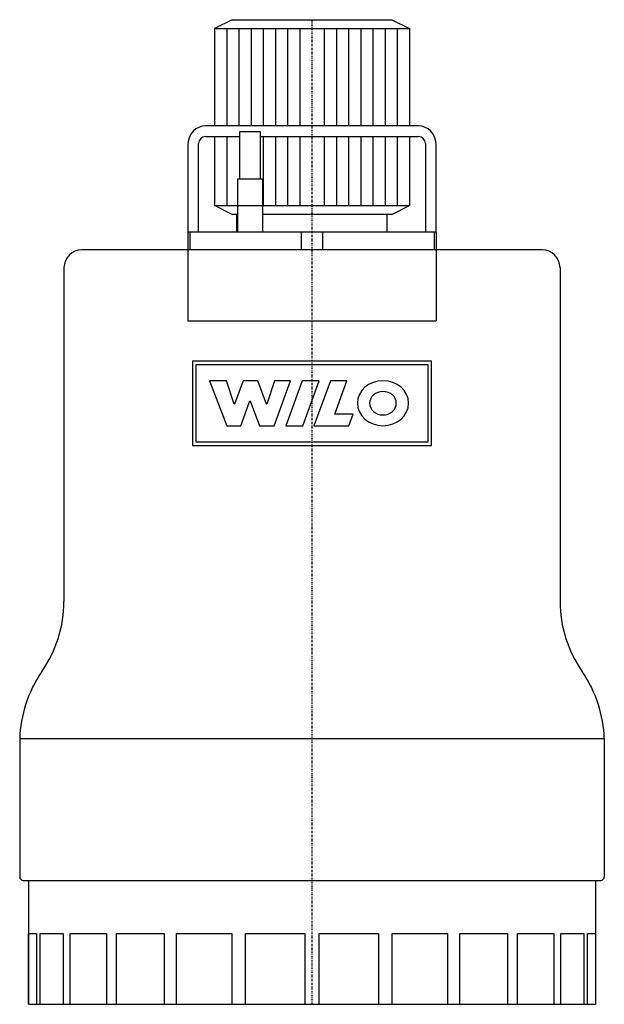
# Model space of a CAD drawing. Extents: x -83 to 83, y 0 to 278.
import ezdxf

# ---------------------------------------------------------------- set-up
doc = ezdxf.new("R2010")
doc.units = 0
doc.linetypes.add('DASHDOT', pattern=[1, 0.5, -0.25, 0, -0.25])
doc.layers.get('0').update_dxf_attribs({"color": 124})
doc.layers.add('CP_AXIS', color=143, linetype='DASHDOT')
doc.layers.add('CP_DETAL', color=33, linetype='Continuous')

msp = doc.modelspace()

# ---------------------------------------------------------------- linework, layer by layer
at = {"extrusion": (0, 1, 0)}
for p, q in [((-22.5, 278), (-27.5, 275.5)), ((-22.5, 278), (22.5, 278)), ((22.5, 278), (27.5, 275.5)), ((-27.5, 275.5), (-27.5, 248)), ((27.5, 275.5), (27.5, 248)), ((30, 248), (-30, 248)), ((-30, 245), (-20.5, 245)), ((-27.5, 245), (-27.5, 225.5)), ((-20.5, 246.36), (-20.5, 233)), ((-14.5, 233), (-14.5, 246.36)), ((-14.5, 245), (30, 245)), ((27.5, 245), (27.5, 225.5)), ((-35, 243), (-35, 218)), ((-32, 218), (-32, 243)), ((32, 243), (32, 218)), ((35, 218), (35, 243)), ((-14, 233), (-21, 233)), ((-21, 233), (-21, 218)), ((-14, 233), (-14, 218)), ((-22.5, 223), (-27.5, 225.5)), ((22.5, 223), (27.5, 225.5)), ((-21, 223), (-22.5, 223)), ((-21.2, 218), (-21.2, 223)), ((22.5, 223), (-14, 223)), ((21.2, 218), (21.2, 223)), ((-35, 218), (-35, 213)), ((-34.46, 218), (-34.46, 213)), ((-3, 213), (-3, 218)), ((3, 218), (3, 213)), ((34.46, 218), (34.46, 213)), ((35, 218), (35, 213)), ((65, 213), (-65, 213)), ((-35, 213), (-35, 193)), ((35, 213), (35, 193)), ((-70, 208), (-70, 113.75)), ((70, 208), (70, 113.75)), ((-35, 193), (35, 193)), ((82.5, 75), (-82.5, 75)), ((-82.5, 75), (-82.5, 36)), ((82.5, 75), (82.5, 36)), ((-81.5, 35), (81.5, 35)), ((-80, 35), (-80, 0)), ((80, 35), (80, 0)), ((-79.97, 0), (-79.97, 20)), ((79.97, 20), (79.97, 0))]:
    msp.add_line(p, q, dxfattribs=at)
for p, q in [((-27.5, 275.5), (27.5, 275.5)), ((-14.5, 246.36), (-20.5, 246.36)), ((-27.5, 225.5), (27.5, 225.5)), ((35, 218), (-35, 218)), ((-80, 0), (80, 0))]:
    msp.add_line(p, q)
for centre, radius, start, end in [((-30, 243), 5, 90.0136, 179.9864), ((30, 243), 5, 0.0229, 89.9771), ((-30, 243), 2, 90.0117, 179.9883), ((30, 243), 2, 0.0185, 89.9815), ((-65, 208), 5, 90, 180), ((65, 208), 5, 0, 90), ((-81.5, 36), 1, 180, 270), ((81.5, 36), 1, 270, 0)]:
    msp.add_arc(centre, radius, start, end)
for centre, major_axis, start_param, end_param in [((-113.63, 113.75), (-43.63, 0), 2.599699, 3.141593), ((113.63, 113.75), (-43.63, 0), 0, 0.541894), ((-38.8, 74.08), (-43.71, 0), -0.541894, -0.023908), ((38.8, 74.08), (-43.71, 0), -3.117685, -2.599699)]:
    msp.add_ellipse(centre, major_axis=major_axis, ratio=0.880597, start_param=start_param, end_param=end_param)
at = {"layer": 'CP_AXIS'}
msp.add_line((0, 0), (0, 278), dxfattribs=at)
at = {"layer": 'CP_DETAL'}
for p, q in [((-24.06, 275.5), (-24.06, 248)), ((-20.62, 275.5), (-20.62, 248)), ((-17.19, 275.5), (-17.19, 248)), ((-13.75, 275.5), (-13.75, 248)), ((-10.31, 275.5), (-10.31, 248)), ((-6.87, 275.5), (-6.87, 248)), ((-3.44, 275.5), (-3.44, 248)), ((3.44, 275.5), (3.44, 248)), ((6.88, 275.5), (6.88, 248)), ((10.31, 275.5), (10.31, 248)), ((13.75, 275.5), (13.75, 248)), ((17.19, 275.5), (17.19, 248)), ((20.63, 275.5), (20.63, 248)), ((24.06, 275.5), (24.06, 248)), ((-24.06, 245), (-24.06, 225.5)), ((-13.75, 245), (-13.75, 225.5)), ((-10.31, 245), (-10.31, 225.5)), ((-6.87, 245), (-6.87, 225.5)), ((-3.44, 245), (-3.44, 225.5)), ((3.44, 245), (3.44, 225.5)), ((6.88, 245), (6.88, 225.5)), ((10.31, 245), (10.31, 225.5)), ((13.75, 245), (13.75, 225.5)), ((17.19, 245), (17.19, 225.5)), ((20.63, 245), (20.63, 225.5)), ((24.06, 245), (24.06, 225.5)), ((-33.75, 181.57), (-33.75, 157.78)), ((33.75, 181.57), (-33.75, 181.57)), ((33.75, 157.78), (33.75, 181.57)), ((-32.72, 158.69), (-32.72, 180.66)), ((-32.72, 180.66), (32.72, 180.66)), ((32.72, 180.66), (32.72, 158.69)), ((-24.1, 176.08), (-28.9, 176.08)), ((-28.9, 176.08), (-24.04, 163.36)), ((-21.93, 169.4), (-24.1, 176.08)), ((-19.47, 176.08), (-21.87, 169.4)), ((-15.25, 176.08), (-19.47, 176.08)), ((-12.85, 169.4), (-15.25, 176.08)), ((-10.56, 176.08), (-12.79, 169.4)), ((-10.68, 163.36), (-6.05, 176.08)), ((-6.05, 176.08), (-10.56, 176.08)), ((-2.74, 176.08), (-7.37, 163.36)), ((2.06, 176.08), (-2.74, 176.08)), ((-2.57, 163.36), (2.06, 176.08)), ((5.2, 176.08), (0.51, 163.36)), ((9.82, 176.08), (5.2, 176.08)), ((6.4, 166.63), (9.82, 176.08)), ((-20.1, 163.36), (-17.59, 170.35)), ((-17.59, 170.35), (-17.47, 170.35)), ((-17.47, 170.35), (-14.85, 163.36)), ((-21.87, 169.4), (-21.93, 169.4)), ((-12.79, 169.4), (-12.85, 169.4)), ((11.59, 166.63), (6.4, 166.63)), ((10.39, 163.36), (11.59, 166.63)), ((-24.04, 163.36), (-20.1, 163.36)), ((-14.85, 163.36), (-10.68, 163.36)), ((-7.37, 163.36), (-2.57, 163.36)), ((0.51, 163.36), (10.39, 163.36)), ((32.72, 158.69), (-32.72, 158.69)), ((-33.75, 157.78), (33.75, 157.78))]:
    msp.add_line(p, q, dxfattribs=at)
at = {"layer": 'CP_DETAL', "extrusion": (0, 1, 0)}
for p, q in [((-79.97, 20), (-77.77, 20)), ((-77.77, 20), (-77.77, 0)), ((-76.73, 0), (-76.73, 20)), ((-76.73, 20), (-70.26, 20)), ((-70.26, 20), (-70.26, 0)), ((-68.26, 0), (-68.26, 20)), ((-68.26, 20), (-57.97, 20)), ((-57.97, 20), (-57.97, 0)), ((-55.14, 0), (-55.14, 20)), ((-55.14, 20), (-41.72, 20)), ((-41.72, 20), (-41.72, 0)), ((-38.26, 0), (-38.26, 20)), ((-38.26, 20), (-22.63, 20)), ((-22.63, 20), (-22.63, 0)), ((-18.77, 0), (-18.77, 20)), ((-18.77, 20), (-2, 20)), ((-2, 20), (-2, 0)), ((2, 0), (2, 20)), ((2, 20), (18.77, 20)), ((18.77, 20), (18.77, 0)), ((22.63, 0), (22.63, 20)), ((22.63, 20), (38.26, 20)), ((38.26, 20), (38.26, 0)), ((41.72, 0), (41.72, 20)), ((41.72, 20), (55.14, 20)), ((55.14, 20), (55.14, 0)), ((57.97, 0), (57.97, 20)), ((57.97, 20), (68.26, 20)), ((68.26, 20), (68.26, 0)), ((70.26, 0), (70.26, 20)), ((70.26, 20), (76.73, 20)), ((76.73, 20), (76.73, 0)), ((77.77, 0), (77.77, 20)), ((77.77, 20), (79.97, 20))]:
    msp.add_line(p, q, dxfattribs=at)
at = {"layer": 'CP_DETAL'}
for major_axis in [(-7.22, 0), (-3.76, 0)]:
    msp.add_ellipse((20.03, 169.72), major_axis=major_axis, ratio=0.880597, start_param=3.141593, end_param=9.424778, dxfattribs=at)

doc.saveas('drawing.dxf')
